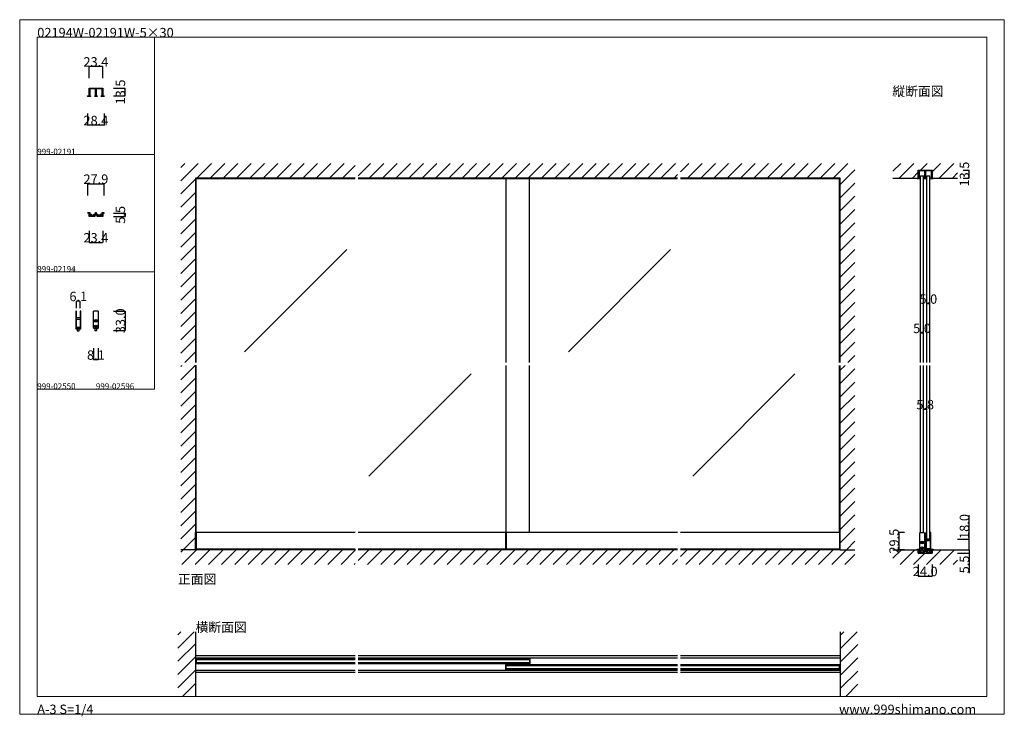
# Model space of a CAD drawing. Extents: x 0 to 1680, y -2 to 1186.
import ezdxf

# ---------------------------------------------------------------- set-up
doc = ezdxf.new("R2010")
doc.units = 0
doc.header["$LTSCALE"] = 4
doc.header["$MEASUREMENT"] = 0
doc.layers.get('Defpoints').update_dxf_attribs({"linetype": 'CONTINUOUS'})
for name, color, linetype, lineweight in [('2-外形線', 5, 'CONTINUOUS', 30), ('_0-0_', 7, 'CONTINUOUS', 15), ('_0-1_', 7, 'CONTINUOUS', 30), ('_0-2_', 7, 'CONTINUOUS', 25), ('_0-3_', 7, 'CONTINUOUS', 30), ('_0-4_', 7, 'CONTINUOUS', 13)]:
    doc.layers.add(name, color=color, linetype=linetype, lineweight=lineweight)
doc.dimstyles.get("Standard").update_dxf_attribs({"dimtxt": 16, "dimasz": 0.18, "dimexe": 0.18, "dimexo": 0.0625, "dimgap": 0.09, "dimtad": 1, "dimdec": 1, "dimzin": 0, "dimdsep": 46, "dimtxsty": 'STANDARD', "dimcen": 0.09, "dimadec": 0, "dimazin": 0, "dimtfac": 1, "dimtdec": 1, "dimtofl": 0, "dimtmove": 0, "dimatfit": 3, "dimfxl": 1, "dimtolj": 1, "dimtzin": 0, "dimarcsym": 0})

# ---------------------------------------------------------------- blocks, each defined once
blk = doc.blocks.new('*D45')
at = {"layer": '_0-4_', "color": 0, "linetype": 'Continuous', "lineweight": -2}
for p, q in [((118.3, 1086.0625), (118.3, 1106.18)), ((141.52, 1106), (118.48, 1106)), ((141.7, 1086.0625), (141.7, 1106.18))]:
    blk.add_line(p, q, dxfattribs=at)
at = {"layer": '_0-4_', "color": 0, "linetype": 'Continuous'}
for points in [[(118.48, 1106.03), (118.48, 1105.97), (118.3, 1106)], [(141.52, 1106.03), (141.52, 1105.97), (141.7, 1106)]]:
    blk.add_solid(points, dxfattribs=at)
at = {"layer": 'Defpoints', "color": 0, "linetype": 'Continuous'}
for p in [(118.3, 1106), (118.3, 1086), (141.7, 1086)]:
    blk.add_point(p, dxfattribs=at)
at = {"layer": '_0-4_', "color": 0, "linetype": 'Continuous', "insert": (130, 1114.09), "char_height": 16, "attachment_point": 5}
blk.add_mtext('\\A1;23.4', dxfattribs=at)
blk = doc.blocks.new('*D46')
at = {"layer": '_0-4_', "color": 0, "linetype": 'Continuous', "lineweight": -2}
for p, q in [((160.0625, 1069.5), (180.18, 1069.5)), ((180, 1056.18), (180, 1069.32)), ((160.0625, 1056), (180.18, 1056))]:
    blk.add_line(p, q, dxfattribs=at)
at = {"layer": '_0-4_', "color": 0, "linetype": 'Continuous'}
for points in [[(179.97, 1069.32), (180.03, 1069.32), (180, 1069.5)], [(179.97, 1056.18), (180.03, 1056.18), (180, 1056)]]:
    blk.add_solid(points, dxfattribs=at)
at = {"layer": 'Defpoints', "color": 0, "linetype": 'Continuous'}
for p in [(160, 1069.5), (180, 1069.5), (160, 1056)]:
    blk.add_point(p, dxfattribs=at)
at = {"layer": '_0-4_', "color": 0, "linetype": 'Continuous', "insert": (171.91, 1062.75), "char_height": 16, "attachment_point": 5, "rotation": 90}
blk.add_mtext('\\A1;13.5', dxfattribs=at)
blk = doc.blocks.new('*D47')
at = {"layer": '_0-4_', "color": 0, "linetype": 'Continuous', "lineweight": -2}
for p, q in [((115.8, 1025.9375), (115.8, 1005.82)), ((144.2, 1025.9375), (144.2, 1005.82)), ((144.02, 1006), (115.98, 1006))]:
    blk.add_line(p, q, dxfattribs=at)
at = {"layer": '_0-4_', "color": 0, "linetype": 'Continuous'}
for points in [[(115.98, 1006.03), (115.98, 1005.97), (115.8, 1006)], [(144.02, 1006.03), (144.02, 1005.97), (144.2, 1006)]]:
    blk.add_solid(points, dxfattribs=at)
at = {"layer": 'Defpoints', "color": 0, "linetype": 'Continuous'}
for p in [(115.8, 1026), (144.2, 1026), (115.8, 1006)]:
    blk.add_point(p, dxfattribs=at)
at = {"layer": '_0-4_', "color": 0, "linetype": 'Continuous', "insert": (130, 1014.09), "char_height": 16, "attachment_point": 5}
blk.add_mtext('\\A1;28.4', dxfattribs=at)
blk = doc.blocks.new('*D48')
at = {"layer": '_0-4_', "color": 0, "linetype": 'Continuous', "lineweight": -2}
for p, q in [((160.0625, 856), (180.18, 856)), ((160.0625, 850.5), (180.18, 850.5)), ((180, 855.82), (180, 850.68))]:
    blk.add_line(p, q, dxfattribs=at)
at = {"layer": '_0-4_', "color": 0, "linetype": 'Continuous'}
for points in [[(179.97, 855.82), (180.03, 855.82), (180, 856)], [(179.97, 850.68), (180.03, 850.68), (180, 850.5)]]:
    blk.add_solid(points, dxfattribs=at)
at = {"layer": 'Defpoints', "color": 0, "linetype": 'Continuous'}
for p in [(160, 856), (160, 850.5), (180, 850.5)]:
    blk.add_point(p, dxfattribs=at)
at = {"layer": '_0-4_', "color": 0, "linetype": 'Continuous', "insert": (171.91, 853.25), "char_height": 16, "attachment_point": 5, "rotation": 90}
blk.add_mtext('\\A1;5.5', dxfattribs=at)
blk = doc.blocks.new('*D49')
at = {"layer": '_0-4_', "color": 0, "linetype": 'Continuous', "lineweight": -2}
for p, q in [((118.3, 825.9375), (118.3, 805.82)), ((141.7, 825.9375), (141.7, 805.82)), ((118.48, 806), (141.52, 806))]:
    blk.add_line(p, q, dxfattribs=at)
at = {"layer": '_0-4_', "color": 0, "linetype": 'Continuous'}
for points in [[(118.48, 806.03), (118.48, 805.97), (118.3, 806)], [(141.52, 806.03), (141.52, 805.97), (141.7, 806)]]:
    blk.add_solid(points, dxfattribs=at)
at = {"layer": 'Defpoints', "color": 0, "linetype": 'Continuous'}
for p in [(118.3, 826), (141.7, 826), (141.7, 806)]:
    blk.add_point(p, dxfattribs=at)
at = {"layer": '_0-4_', "color": 0, "linetype": 'Continuous', "insert": (130, 814.09), "char_height": 16, "attachment_point": 5}
blk.add_mtext('\\A1;23.4', dxfattribs=at)
blk = doc.blocks.new('*D50')
at = {"layer": '_0-4_', "color": 0, "linetype": 'Continuous', "lineweight": -2}
for p, q in [((116.05, 886.0625), (116.05, 906.18)), ((116.23, 906), (143.77, 906)), ((143.95, 886.0625), (143.95, 906.18))]:
    blk.add_line(p, q, dxfattribs=at)
at = {"layer": '_0-4_', "color": 0, "linetype": 'Continuous'}
for points in [[(116.23, 906.03), (116.23, 905.97), (116.05, 906)], [(143.77, 906.03), (143.77, 905.97), (143.95, 906)]]:
    blk.add_solid(points, dxfattribs=at)
at = {"layer": 'Defpoints', "color": 0, "linetype": 'Continuous'}
for p in [(143.95, 906), (116.05, 886), (143.95, 886)]:
    blk.add_point(p, dxfattribs=at)
at = {"layer": '_0-4_', "color": 0, "linetype": 'Continuous', "insert": (130, 914.09), "char_height": 16, "attachment_point": 5}
blk.add_mtext('\\A1;27.9', dxfattribs=at)
blk = doc.blocks.new('*D51')
at = {"layer": '_0-4_', "color": 0, "linetype": 'Continuous', "lineweight": -2}
for p, q in [((96.975, 694.0625), (96.975, 706.18)), ((102.895, 706), (97.155, 706)), ((103.075, 694.0625), (103.075, 706.18))]:
    blk.add_line(p, q, dxfattribs=at)
at = {"layer": '_0-4_', "color": 0, "linetype": 'Continuous'}
for points in [[(97.155, 706.03), (97.155, 705.97), (96.975, 706)], [(102.895, 706.03), (102.895, 705.97), (103.075, 706)]]:
    blk.add_solid(points, dxfattribs=at)
at = {"layer": 'Defpoints', "color": 0, "linetype": 'Continuous'}
for p in [(96.975, 706), (96.975, 694), (103.075, 694)]:
    blk.add_point(p, dxfattribs=at)
at = {"layer": '_0-4_', "color": 0, "linetype": 'Continuous', "insert": (100.025, 714.09), "char_height": 16, "attachment_point": 5}
blk.add_mtext('\\A1;6.1', dxfattribs=at)
blk = doc.blocks.new('*D52')
at = {"layer": '_0-4_', "color": 0, "linetype": 'Continuous', "lineweight": -2}
for p, q in [((125.975, 625.9375), (125.975, 605.82)), ((134.075, 625.9375), (134.075, 605.82)), ((133.895, 606), (126.155, 606))]:
    blk.add_line(p, q, dxfattribs=at)
at = {"layer": '_0-4_', "color": 0, "linetype": 'Continuous'}
for points in [[(126.155, 606.03), (126.155, 605.97), (125.975, 606)], [(133.895, 606.03), (133.895, 605.97), (134.075, 606)]]:
    blk.add_solid(points, dxfattribs=at)
at = {"layer": 'Defpoints', "color": 0, "linetype": 'Continuous'}
for p in [(125.975, 626), (134.075, 626), (125.975, 606)]:
    blk.add_point(p, dxfattribs=at)
at = {"layer": '_0-4_', "color": 0, "linetype": 'Continuous', "insert": (130.025, 614.09), "char_height": 16, "attachment_point": 5}
blk.add_mtext('\\A1;8.1', dxfattribs=at)
blk = doc.blocks.new('*D53')
at = {"layer": '_0-4_', "color": 0, "linetype": 'Continuous', "lineweight": -2}
for p, q in [((160.0625, 689), (180.18, 689)), ((180, 688.82), (180, 656.18)), ((160.0625, 656), (180.18, 656))]:
    blk.add_line(p, q, dxfattribs=at)
at = {"layer": '_0-4_', "color": 0, "linetype": 'Continuous'}
for points in [[(179.97, 688.82), (180.03, 688.82), (180, 689)], [(179.97, 656.18), (180.03, 656.18), (180, 656)]]:
    blk.add_solid(points, dxfattribs=at)
at = {"layer": 'Defpoints', "color": 0, "linetype": 'Continuous'}
for p in [(160, 689), (160, 656), (180, 656)]:
    blk.add_point(p, dxfattribs=at)
at = {"layer": '_0-4_', "color": 0, "linetype": 'Continuous', "insert": (171.91, 672.5), "char_height": 16, "attachment_point": 5, "rotation": 90}
blk.add_mtext('\\A1;33.0', dxfattribs=at)
blk = doc.blocks.new('*D63')
at = {"layer": '_0-2_', "color": 0, "linetype": 'Continuous', "lineweight": -2}
for p, q in [((1600.1, 282), (1620.2, 282)), ((1600.1, 276.5), (1620.2, 276.5)), ((1620, 281.8), (1620, 276.7)), ((1620, 276.5), (1620, 242.4))]:
    blk.add_line(p, q, dxfattribs=at)
at = {"layer": '_0-2_', "color": 0, "linetype": 'Continuous'}
for points in [[(1620, 281.8), (1620, 281.8), (1620, 282)], [(1620, 276.7), (1620, 276.7), (1620, 276.5)]]:
    blk.add_solid(points, dxfattribs=at)
at = {"layer": 'Defpoints', "color": 0, "linetype": 'Continuous'}
for p in [(1600, 282), (1600, 276.5), (1620, 276.5)]:
    blk.add_point(p, dxfattribs=at)
at = {"layer": '_0-2_', "color": 0, "linetype": 'Continuous', "insert": (1611.9, 257), "char_height": 16, "attachment_point": 5, "rotation": 90}
blk.add_mtext('\\A1;5.5', dxfattribs=at)
blk = doc.blocks.new('*D64')
at = {"layer": '_0-4_', "color": 0, "linetype": 'Continuous', "lineweight": -2}
for p, q in [((1533, 256.9375), (1533, 236.82)), ((1557, 256.9375), (1557, 236.82)), ((1533.18, 237), (1556.82, 237))]:
    blk.add_line(p, q, dxfattribs=at)
at = {"layer": '_0-4_', "color": 0, "linetype": 'Continuous'}
for points in [[(1533.18, 237.03), (1533.18, 236.97), (1533, 237)], [(1556.82, 237.03), (1556.82, 236.97), (1557, 237)]]:
    blk.add_solid(points, dxfattribs=at)
at = {"layer": 'Defpoints', "color": 0, "linetype": 'Continuous'}
for p in [(1533, 257), (1557, 257), (1557, 237)]:
    blk.add_point(p, dxfattribs=at)
at = {"layer": '_0-4_', "color": 0, "linetype": 'Continuous', "insert": (1545, 245.09), "char_height": 16, "attachment_point": 5}
blk.add_mtext('\\A1;24.0', dxfattribs=at)
blk = doc.blocks.new('*D65')
at = {"layer": '_0-4_', "color": 0, "linetype": 'Continuous', "lineweight": -2}
for p, q in [((1509.5375, 311.5), (1499.82, 311.5)), ((1500, 311.32), (1500, 282.18)), ((1509.9375, 282), (1499.82, 282))]:
    blk.add_line(p, q, dxfattribs=at)
at = {"layer": '_0-4_', "color": 0, "linetype": 'Continuous'}
for points in [[(1499.97, 311.32), (1500.03, 311.32), (1500, 311.5)], [(1499.97, 282.18), (1500.03, 282.18), (1500, 282)]]:
    blk.add_solid(points, dxfattribs=at)
at = {"layer": 'Defpoints', "color": 0, "linetype": 'Continuous'}
for p in [(1509.6, 311.5), (1500, 282), (1510, 282)]:
    blk.add_point(p, dxfattribs=at)
at = {"layer": '_0-4_', "color": 0, "linetype": 'Continuous', "insert": (1491.91, 296.75), "char_height": 16, "attachment_point": 5, "rotation": 90}
blk.add_mtext('\\A1;29.5', dxfattribs=at)
blk = doc.blocks.new('*D66')
at = {"layer": '_0-4_', "color": 0, "linetype": 'Continuous', "lineweight": -2}
for p, q in [((1620, 300), (1620, 341.3)), ((1600.1, 300), (1620.2, 300)), ((1620, 282.2), (1620, 299.8)), ((1600.1, 282), (1620.2, 282))]:
    blk.add_line(p, q, dxfattribs=at)
at = {"layer": '_0-4_', "color": 0, "linetype": 'Continuous'}
for points in [[(1619.9, 299.8), (1620, 299.8), (1620, 300)], [(1619.9, 282.2), (1620, 282.2), (1620, 282)]]:
    blk.add_solid(points, dxfattribs=at)
at = {"layer": 'Defpoints', "color": 0, "linetype": 'Continuous'}
for p in [(1600.1, 300), (1620, 300), (1600, 282)]:
    blk.add_point(p, dxfattribs=at)
at = {"layer": '_0-4_', "color": 0, "linetype": 'Continuous', "insert": (1611.9, 321.8), "char_height": 16, "attachment_point": 5, "rotation": 90}
blk.add_mtext('\\A1;18.0', dxfattribs=at)
blk = doc.blocks.new('*D67')
at = {"layer": '_0-4_', "color": 0, "linetype": 'Continuous', "lineweight": -2}
for p, q in [((1542.1, 496.5625), (1542.1, 521.68)), ((1547.72, 521.5), (1542.28, 521.5)), ((1547.9, 496.5625), (1547.9, 521.68))]:
    blk.add_line(p, q, dxfattribs=at)
at = {"layer": '_0-4_', "color": 0, "linetype": 'Continuous'}
for points in [[(1542.28, 521.53), (1542.28, 521.47), (1542.1, 521.5)], [(1547.72, 521.53), (1547.72, 521.47), (1547.9, 521.5)]]:
    blk.add_solid(points, dxfattribs=at)
at = {"layer": 'Defpoints', "color": 0, "linetype": 'Continuous'}
for p in [(1542.1, 521.5), (1542.1, 496.5), (1547.9, 496.5)]:
    blk.add_point(p, dxfattribs=at)
at = {"layer": '_0-4_', "color": 0, "linetype": 'Continuous', "insert": (1545, 529.59), "char_height": 16, "attachment_point": 5}
blk.add_mtext('\\A1;5.8', dxfattribs=at)
blk = doc.blocks.new('*D68')
at = {"layer": '_0-4_', "color": 0, "linetype": 'Continuous', "lineweight": -2}
for p, q in [((1537.1, 626.5625), (1537.1, 651.68)), ((1541.92, 651.5), (1537.28, 651.5)), ((1542.1, 626.5625), (1542.1, 651.68))]:
    blk.add_line(p, q, dxfattribs=at)
at = {"layer": '_0-4_', "color": 0, "linetype": 'Continuous'}
for points in [[(1537.28, 651.53), (1537.28, 651.47), (1537.1, 651.5)], [(1541.92, 651.53), (1541.92, 651.47), (1542.1, 651.5)]]:
    blk.add_solid(points, dxfattribs=at)
at = {"layer": 'Defpoints', "color": 0, "linetype": 'Continuous'}
for p in [(1537.1, 651.5), (1537.1, 626.5), (1542.1, 626.5)]:
    blk.add_point(p, dxfattribs=at)
at = {"layer": '_0-4_', "color": 0, "linetype": 'Continuous', "insert": (1539.6, 659.59), "char_height": 16, "attachment_point": 5}
blk.add_mtext('\\A1;5.0', dxfattribs=at)
blk = doc.blocks.new('*D69')
at = {"layer": '_0-4_', "color": 0, "linetype": 'Continuous', "lineweight": -2}
for p, q in [((1547.9, 676.5625), (1547.9, 701.68)), ((1552.72, 701.5), (1548.08, 701.5)), ((1552.9, 676.5625), (1552.9, 701.68))]:
    blk.add_line(p, q, dxfattribs=at)
at = {"layer": '_0-4_', "color": 0, "linetype": 'Continuous'}
for points in [[(1548.08, 701.53), (1548.08, 701.47), (1547.9, 701.5)], [(1552.72, 701.53), (1552.72, 701.47), (1552.9, 701.5)]]:
    blk.add_solid(points, dxfattribs=at)
at = {"layer": 'Defpoints', "color": 0, "linetype": 'Continuous'}
for p in [(1547.9, 701.5), (1547.9, 676.5), (1552.9, 676.5)]:
    blk.add_point(p, dxfattribs=at)
at = {"layer": '_0-4_', "color": 0, "linetype": 'Continuous', "insert": (1550.4, 709.59), "char_height": 16, "attachment_point": 5}
blk.add_mtext('\\A1;5.0', dxfattribs=at)
blk = doc.blocks.new('*D70')
at = {"layer": '_0-4_', "color": 0, "linetype": 'Continuous', "lineweight": -2}
for p, q in [((1610.0625, 929.5), (1620.18, 929.5)), ((1620, 916.18), (1620, 929.32)), ((1610.0625, 916), (1620.18, 916))]:
    blk.add_line(p, q, dxfattribs=at)
at = {"layer": '_0-4_', "color": 0, "linetype": 'Continuous'}
for points in [[(1619.97, 929.32), (1620.03, 929.32), (1620, 929.5)], [(1619.97, 916.18), (1620.03, 916.18), (1620, 916)]]:
    blk.add_solid(points, dxfattribs=at)
at = {"layer": 'Defpoints', "color": 0, "linetype": 'Continuous'}
for p in [(1610, 929.5), (1620, 929.5), (1610, 916)]:
    blk.add_point(p, dxfattribs=at)
at = {"layer": '_0-4_', "color": 0, "linetype": 'Continuous', "insert": (1611.91, 922.75), "char_height": 16, "attachment_point": 5, "rotation": 90}
blk.add_mtext('\\A1;13.5', dxfattribs=at)

msp = doc.modelspace()

# ---------------------------------------------------------------- linework, layer by layer
at = {"layer": '2-外形線', "color": 0}
for p, q in [((130.5, 854.15), (130.5, 857.2)), ((130.5, 857.2), (130.5, 854.15))]:
    msp.add_line(p, q, dxfattribs=at)
at = {"layer": '_0-0_', "color": 7, "linetype": 'Continuous'}
for p, q in [((0, 1186), (1680, 1186)), ((0, 2), (0, 1186)), ((1680, 1186), (1680, 2)), ((30, 1156), (230, 1156)), ((30, 956), (30, 1156)), ((30, 1156), (1650, 1156)), ((30, 32), (30, 1156)), ((230, 1156), (230, 956)), ((230, 1156), (430, 1156)), ((230, 956), (230, 1156)), ((430, 1156), (630, 1156)), ((1650, 32), (1650, 1156)), ((30, 956), (230, 956)), ((30, 756), (30, 956)), ((230, 956), (230, 756)), ((230, 756), (30, 756)), ((230, 756), (230, 556)), ((30, 556), (230, 556)), ((30, 356), (30, 556)), ((30, 156), (30, 356)), ((30, 156), (30, 356)), ((30, 32), (1650, 32)), ((1680, 2), (0, 2))]:
    msp.add_line(p, q, dxfattribs=at)
at = {"layer": '_0-0_', "color": 7}
msp.add_point((1500, 1056), dxfattribs=at)
at = {"layer": '_0-1_', "color": 7, "linetype": 'Continuous'}
for p, q in [((572.5, 914.8), (300, 914.8)), ((1122.5, 914.8), (577.5, 914.8)), ((1400, 914.8), (1127.5, 914.8)), ((103, 661), (97, 661)), ((97, 661), (97, 659)), ((98, 661), (97, 661)), ((97, 659), (103, 659)), ((100, 659), (98.25, 659)), ((98.25, 659), (98.25, 655.5)), ((98.25, 655.5), (101.75, 655.5)), ((101.75, 659), (100, 659)), ((101.75, 655.5), (101.75, 659)), ((103, 661), (102, 661)), ((103, 659), (103, 661)), ((300, 311.5), (301.2, 311.5)), ((300, 282), (300, 311.5)), ((572.5, 311.5), (300, 311.5)), ((301.2, 311.5), (301.2, 283.2)), ((1122.5, 311.5), (577.5, 311.5)), ((830, 311.5), (828.8, 311.5)), ((828.8, 311.5), (828.8, 283.2)), ((830, 311.5), (830, 283.2)), ((830, 283.2), (830, 311.5)), ((1400, 311.5), (1127.5, 311.5)), ((1400, 311.5), (1398.8, 311.5)), ((1398.8, 311.5), (1398.8, 283.2)), ((1400, 282), (1400, 311.5)), ((572.5, 283.2), (300, 283.2)), ((572.5, 282), (300, 282)), ((1122.5, 283.2), (577.5, 283.2)), ((1122.5, 282), (577.5, 282)), ((1400, 283.2), (1127.5, 283.2)), ((1400, 282), (1127.5, 282)), ((1553.4, 283.5), (1547.4, 283.5)), ((1547.4, 283.5), (1547.4, 281.5)), ((1548.4, 283.5), (1547.4, 283.5)), ((1547.4, 281.5), (1553.4, 281.5)), ((1550.4, 281.5), (1548.65, 281.5)), ((1548.65, 281.5), (1548.65, 278)), ((1548.65, 278), (1552.15, 278)), ((1552.15, 281.5), (1550.4, 281.5)), ((1552.15, 278), (1552.15, 281.5)), ((1553.4, 283.5), (1552.4, 283.5)), ((1553.4, 281.5), (1553.4, 283.5)), ((572.5, 100.95), (300, 100.95)), ((1122.5, 100.95), (577.5, 100.95)), ((1400, 100.95), (1127.5, 100.95)), ((572.5, 97.45), (300, 97.45)), ((301.2, 96.43), (301.2, 88.33)), ((572.5, 96.43), (301.2, 96.43)), ((572.5, 95.45), (301.2, 95.45)), ((301.2, 89.35), (572.5, 89.35)), ((301.2, 88.33), (572.5, 88.33)), ((1122.5, 97.45), (577.5, 97.45)), ((870, 96.43), (577.5, 96.43)), ((870, 95.45), (577.5, 95.45)), ((577.5, 89.35), (870, 89.35)), ((577.5, 88.33), (870, 88.33)), ((1122.5, 85.67), (830, 85.67)), ((1122.5, 84.65), (830, 84.65)), ((1400, 97.45), (1127.5, 97.45)), ((1398.8, 85.67), (1127.5, 85.67)), ((1398.8, 84.65), (1127.5, 84.65)), ((1398.8, 77.57), (1398.8, 85.67)), ((572.5, 76.25), (300, 76.25)), ((572.5, 73.05), (300, 73.05)), ((1122.5, 76.25), (577.5, 76.25)), ((1122.5, 73.05), (577.5, 73.05)), ((830, 78.55), (1122.5, 78.55)), ((830, 77.57), (1122.5, 77.57)), ((1127.5, 78.55), (1398.8, 78.55)), ((1127.5, 77.57), (1398.8, 77.57)), ((1400, 76.25), (1127.5, 76.25)), ((1400, 73.05), (1127.5, 73.05))]:
    msp.add_line(p, q, dxfattribs=at)
at = {"layer": '_0-1_', "color": 0, "linetype": 'Continuous', "flags": 128}
for points in [[(118.3, 1068.3), (118.3, 1068.5), (118.3, 1069), (118.3, 1069.3), (118.3, 1069.5), (141.7, 1069.5), (141.7, 1069.3), (141.7, 1069), (141.7, 1068.3), (141.7, 1058.5), (141.7, 1056.3), (141.7, 1056), (141.84, 1056), (144.2, 1056), (144.2, 1056, -0.414214), (143, 1054.8), (141.84, 1054.8), (140.42, 1054.8), (139.47, 1054.8), (139, 1054.8), (139, 1056), (139.47, 1056), (140.42, 1056), (140.5, 1056), (140.5, 1056.3), (140.5, 1058.5), (140.5, 1068.3), (130.6, 1068.3), (130.6, 1059.5), (130.6, 1056.3), (130.6, 1056), (130.75, 1056), (132, 1056), (132, 1054.8), (130.75, 1054.8), (129.25, 1054.8), (128, 1054.8), (128, 1056), (129.25, 1056), (129.4, 1056), (129.4, 1056.3), (129.4, 1059.5), (129.4, 1068.3), (119.5, 1068.3), (119.5, 1059.5), (119.5, 1056.3), (119.5, 1056), (119.58, 1056), (120.53, 1056), (121, 1056), (121, 1054.8), (120.53, 1054.8), (119.58, 1054.8), (118.16, 1054.8), (117, 1054.8), (117, 1054.8, -0.414214), (115.8, 1056), (118.16, 1056), (118.3, 1056), (118.3, 1056.3), (118.3, 1059.5), (118.3, 1068.3)], [(1533.3, 928.3), (1533.3, 928.5), (1533.3, 929), (1533.3, 929.3), (1533.3, 929.5), (1556.7, 929.5), (1556.7, 929.3), (1556.7, 929), (1556.7, 928.3), (1556.7, 918.5), (1556.7, 916.3), (1556.7, 916), (1556.84, 916), (1559.2, 916), (1559.2, 916, -0.414214), (1558, 914.8), (1556.84, 914.8), (1555.42, 914.8), (1554.47, 914.8), (1554, 914.8), (1554, 916), (1554.47, 916), (1555.42, 916), (1555.5, 916), (1555.5, 916.3), (1555.5, 918.5), (1555.5, 928.3), (1545.6, 928.3), (1545.6, 919.5), (1545.6, 916.3), (1545.6, 916), (1545.75, 916), (1547, 916), (1547, 914.8), (1545.75, 914.8), (1544.25, 914.8), (1543, 914.8), (1543, 916), (1544.25, 916), (1544.4, 916), (1544.4, 916.3), (1544.4, 919.5), (1544.4, 928.3), (1534.5, 928.3), (1534.5, 919.5), (1534.5, 916.3), (1534.5, 916), (1534.58, 916), (1535.53, 916), (1536, 916), (1536, 914.8), (1535.53, 914.8), (1534.58, 914.8), (1533.16, 914.8), (1532, 914.8), (1532, 914.8, -0.414214), (1530.8, 916), (1533.16, 916), (1533.3, 916), (1533.3, 916.3), (1533.3, 919.5), (1533.3, 928.3)]]:
    msp.add_lwpolyline(points, format="xyb", close=True, dxfattribs=at)
at = {"layer": '_0-1_', "color": 0}
for points in [[(132, 852.95), (128, 852.95), (128, 850.5), (121.32, 850.5), (121.11, 850.86, -0.3500011), (121.16, 851.23, 2.5491066), (119.74, 851.23, -0.3500011), (119.79, 850.86), (119.58, 850.5), (118.3, 850.5), (118.3, 853.65), (118.5, 853.85), (118.3, 854.05), (118.3, 856), (116.05, 856), (116.05, 856), (116.05, 856, -0.414214), (117.25, 857.2), (119.55, 857.2), (119.55, 854.15), (122.6, 854.15), (122.6, 852), (126.6, 852), (126.6, 854.15), (129.5, 854.15), (129.5, 857.2), (130.5, 857.2), (130.5, 854.15), (133.4, 854.15), (133.4, 852), (137.4, 852), (137.4, 854.15), (140.45, 854.15), (140.45, 857.2), (142.75, 857.2, -0.414214), (143.95, 856), (143.95, 856), (143.95, 856), (141.7, 856), (141.7, 854.05), (141.5, 853.85), (141.7, 853.65), (141.7, 850.5), (140.42, 850.5), (140.21, 850.86, -0.3500011), (140.26, 851.23, 2.5491066), (138.84, 851.23, -0.3500011), (138.89, 850.86), (138.68, 850.5), (132, 850.5)], [(1547, 278.95), (1543, 278.95), (1543, 276.5), (1536.32, 276.5), (1536.11, 276.86, -0.3500011), (1536.16, 277.23, 2.5491066), (1534.74, 277.23, -0.3500011), (1534.79, 276.86), (1534.58, 276.5), (1533.3, 276.5), (1533.3, 279.65), (1533.5, 279.85), (1533.3, 280.05), (1533.3, 282), (1531.05, 282), (1531.05, 282), (1531.05, 282, -0.414214), (1532.25, 283.2), (1534.55, 283.2), (1534.55, 280.15), (1537.6, 280.15), (1537.6, 278), (1541.6, 278), (1541.6, 280.15), (1544.5, 280.15), (1544.5, 283.2), (1545.5, 283.2), (1545.5, 280.15), (1548.4, 280.15), (1548.4, 278), (1552.4, 278), (1552.4, 280.15), (1555.45, 280.15), (1555.45, 283.2), (1557.75, 283.2, -0.414214), (1558.95, 282), (1558.95, 282), (1558.95, 282), (1556.7, 282), (1556.7, 280.05), (1556.5, 279.85), (1556.7, 279.65), (1556.7, 276.5), (1555.42, 276.5), (1555.21, 276.86, -0.3500011), (1555.26, 277.23, 2.5491066), (1553.84, 277.23, -0.3500011), (1553.89, 276.86), (1553.68, 276.5), (1547, 276.5)]]:
    msp.add_lwpolyline(points, format="xyb", close=True, dxfattribs=at)
at = {"layer": '_0-1_', "color": 0, "linetype": 'Continuous'}
for points in [[(96.98, 659), (96.98, 675.5), (98.98, 675.5), (99.02, 675.5), (100.97, 675.5), (101.03, 675.5), (103.08, 675.5), (103.08, 659), (104.08, 659), (104.08, 689), (103.08, 689), (103.08, 677.5), (101.03, 677.5), (100.97, 677.5), (99.02, 677.5), (98.98, 677.5), (96.98, 677.5), (96.98, 689), (95.98, 689), (95.98, 659)], [(131.75, 656), (131.75, 659.5), (130, 659.5), (128.25, 659.5), (128.25, 656)], [(1547.38, 281.5), (1547.38, 298), (1549.38, 298), (1549.42, 298), (1551.38, 298), (1551.42, 298), (1553.47, 298), (1553.47, 281.5), (1554.47, 281.5), (1554.47, 311.5), (1553.47, 311.5), (1553.47, 300), (1551.42, 300), (1551.38, 300), (1549.42, 300), (1549.38, 300), (1547.38, 300), (1547.38, 311.5), (1546.38, 311.5), (1546.38, 281.5)], [(1541.35, 278), (1541.35, 281.5), (1539.6, 281.5), (1537.85, 281.5), (1537.85, 278)]]:
    msp.add_lwpolyline(points, close=True, dxfattribs=at)
at = {"layer": '_0-1_', "color": 7, "linetype": 'Continuous', "flags": 128}
for points in [[(126, 688.5, -0.414214), (127, 689.5), (133, 689.5, -0.414214), (134, 688.5), (134, 660.5, -0.414214), (133, 659.5), (127, 659.5, -0.414214), (126, 660.5), (126, 688.5)], [(1535.6, 310.5, -0.414214), (1536.6, 311.5), (1542.6, 311.5, -0.414214), (1543.6, 310.5), (1543.6, 282.5, -0.414214), (1542.6, 281.5), (1536.6, 281.5, -0.414214), (1535.6, 282.5), (1535.6, 310.5)]]:
    msp.add_lwpolyline(points, format="xyb", close=True, dxfattribs=at)
at = {"layer": '_0-1_', "color": 0}
for points in [[(129.78, 673.6), (129.78, 672.72), (128.9, 672.72), (128.9, 672.28), (129.78, 672.28), (129.78, 671.4), (130.22, 671.4), (130.22, 672.28), (131.1, 672.28), (131.1, 672.72), (130.22, 672.72), (130.22, 673.6)], [(129.78, 664.1), (129.78, 663.22), (128.9, 663.22), (128.9, 662.78), (129.78, 662.78), (129.78, 661.9), (130.22, 661.9), (130.22, 662.78), (131.1, 662.78), (131.1, 663.22), (130.22, 663.22), (130.22, 664.1)], [(1539.38, 295.6), (1539.38, 294.72), (1538.5, 294.72), (1538.5, 294.28), (1539.38, 294.28), (1539.38, 293.4), (1539.82, 293.4), (1539.82, 294.28), (1540.7, 294.28), (1540.7, 294.72), (1539.82, 294.72), (1539.82, 295.6)], [(1539.38, 286.1), (1539.38, 285.22), (1538.5, 285.22), (1538.5, 284.78), (1539.38, 284.78), (1539.38, 283.9), (1539.82, 283.9), (1539.82, 284.78), (1540.7, 284.78), (1540.7, 285.22), (1539.82, 285.22), (1539.82, 286.1)]]:
    msp.add_lwpolyline(points, close=True, dxfattribs=at)
at = {"layer": '_0-1_', "color": 7, "linetype": 'Continuous'}
for points in [[(300, 96.43), (300, 88.33), (301.2, 88.33), (301.2, 96.43)], [(830, 77.57), (830, 85.67), (828.8, 85.67), (828.8, 77.57)], [(870, 96.43), (870, 88.33), (871.2, 88.33), (871.2, 96.43)], [(1400, 77.57), (1400, 85.67), (1398.8, 85.67), (1398.8, 77.57)]]:
    msp.add_lwpolyline(points, close=True, dxfattribs=at)
at = {"layer": '_0-1_', "color": 0, "linetype": 'Continuous'}
for centre in [(130, 672.5), (130, 663), (1539.6, 294.5), (1539.6, 285)]:
    msp.add_circle(centre, 2.25, dxfattribs=at)
at = {"layer": '_0-1_', "color": 0}
for centre in [(130, 672.5), (130, 663), (1539.6, 294.5), (1539.6, 285)]:
    msp.add_circle(centre, 2, dxfattribs=at)
at = {"layer": '_0-2_', "color": 132, "linetype": 'Continuous'}
for p, q in [((301.2, 601.5), (301.2, 914.8)), ((830, 601.5), (830, 914.8)), ((870, 601.5), (870, 914.8)), ((1398.8, 601.5), (1398.8, 914.8)), ((1537.1, 601.5), (1537.1, 920)), ((1537.1, 920), (1542.1, 920)), ((1542.1, 601.5), (1542.1, 920)), ((1547.9, 601.5), (1547.9, 920)), ((1547.9, 920), (1552.9, 920)), ((1552.9, 601.5), (1552.9, 920)), ((558.01, 794.15), (383.64, 619.77)), ((1110.51, 794.15), (936.14, 619.77)), ((301.2, 311.5), (301.2, 596.5)), ((830, 311.5), (830, 596.5)), ((870, 311.5), (870, 596.5)), ((1398.8, 311.5), (1398.8, 596.5)), ((1537.1, 311.5), (1537.1, 596.5)), ((1542.1, 311.5), (1542.1, 596.5)), ((1547.9, 300), (1547.9, 596.5)), ((1552.9, 300), (1552.9, 596.5)), ((770.15, 582.01), (595.77, 407.64)), ((1322.65, 582.01), (1148.27, 407.64)), ((1547.9, 300), (1552.9, 300)), ((301.2, 94.9), (572.5, 94.9)), ((301.2, 89.9), (572.5, 89.9)), ((577.5, 94.9), (870, 94.9)), ((577.5, 89.9), (870, 89.9)), ((1122.5, 84.1), (830, 84.1)), ((1398.8, 84.1), (1127.5, 84.1)), ((1122.5, 79.1), (830, 79.1)), ((1398.8, 79.1), (1127.5, 79.1))]:
    msp.add_line(p, q, dxfattribs=at)
at = {"layer": '_0-3_', "color": 54, "linetype": 'Continuous'}
for p, q in [((275, 911.47), (304.53, 941)), ((275, 934.1), (281.9, 941)), ((302.16, 916), (327.16, 941)), ((324.79, 916), (349.79, 941)), ((347.41, 916), (372.41, 941)), ((370.04, 916), (395.04, 941)), ((392.67, 916), (417.67, 941)), ((415.3, 916), (440.3, 941)), ((437.92, 916), (462.92, 941)), ((460.55, 916), (485.55, 941)), ((483.18, 916), (508.18, 941)), ((505.8, 916), (530.8, 941)), ((528.43, 916), (553.43, 941)), ((577.5, 919.81), (598.69, 941)), ((596.31, 916), (621.31, 941)), ((618.94, 916), (643.94, 941)), ((641.57, 916), (666.57, 941)), ((664.2, 916), (689.2, 941)), ((686.82, 916), (711.82, 941)), ((709.45, 916), (734.45, 941)), ((732.08, 916), (757.08, 941)), ((754.71, 916), (779.71, 941)), ((777.33, 916), (802.33, 941)), ((799.96, 916), (824.96, 941)), ((822.59, 916), (847.59, 941)), ((845.22, 916), (870.22, 941)), ((867.84, 916), (892.84, 941)), ((890.47, 916), (915.47, 941)), ((913.1, 916), (938.1, 941)), ((935.73, 916), (960.73, 941)), ((958.35, 916), (983.35, 941)), ((980.98, 916), (1005.98, 941)), ((1003.61, 916), (1028.61, 941)), ((1026.24, 916), (1051.24, 941)), ((1048.86, 916), (1073.86, 941)), ((1071.49, 916), (1096.49, 941)), ((1094.12, 916), (1119.12, 941)), ((1127.5, 926.75), (1141.75, 941)), ((1139.37, 916), (1164.37, 941)), ((1162, 916), (1187, 941)), ((1184.63, 916), (1209.63, 941)), ((1207.25, 916), (1232.25, 941)), ((1229.88, 916), (1254.88, 941)), ((1252.51, 916), (1277.51, 941)), ((1275.14, 916), (1300.14, 941)), ((1297.76, 916), (1322.76, 941)), ((1320.39, 916), (1345.39, 941)), ((1343.02, 916), (1368.02, 941)), ((1365.65, 916), (1390.65, 941)), ((1388.27, 916), (1413.27, 941)), ((1490, 927.75), (1503.25, 941)), ((1500.88, 916), (1525.88, 941)), ((1537.01, 929.5), (1548.51, 941)), ((1556.7, 926.56), (1571.14, 941)), ((1568.76, 916), (1593.76, 941)), ((551.06, 916), (572.5, 937.44)), ((1400, 905.1), (1425, 930.1)), ((1523.51, 916), (1533.3, 925.79)), ((1533.3, 916), (1533.3, 929.5)), ((1533.3, 929.5), (1556.7, 929.5)), ((1556.7, 929.5), (1556.7, 916)), ((1591.39, 916), (1600, 924.61)), ((275, 888.84), (300, 913.84)), ((572.5, 916), (300, 916)), ((300, 916), (300, 601.5)), ((1122.5, 916), (577.5, 916)), ((1116.75, 916), (1122.5, 921.75)), ((1400, 916), (1127.5, 916)), ((1400, 601.5), (1400, 916)), ((1400, 882.47), (1425, 907.47)), ((1490, 916), (1533.3, 916)), ((1556.7, 916), (1600, 916)), ((275, 866.21), (300, 891.21)), ((1400, 859.84), (1425, 884.84)), ((275, 843.59), (300, 868.59)), ((1400, 837.22), (1425, 862.22)), ((275, 820.96), (300, 845.96)), ((275, 798.33), (300, 823.33)), ((1400, 814.59), (1425, 839.59)), ((1400, 791.96), (1425, 816.96)), ((275, 775.7), (300, 800.7)), ((1400, 769.33), (1425, 794.33)), ((275, 753.08), (300, 778.08)), ((1400, 746.71), (1425, 771.71)), ((275, 730.45), (300, 755.45)), ((1400, 724.08), (1425, 749.08)), ((275, 707.82), (300, 732.82)), ((1400, 701.45), (1425, 726.45)), ((275, 685.2), (300, 710.2)), ((1400, 678.82), (1425, 703.82)), ((275, 662.57), (300, 687.57)), ((1400, 656.2), (1425, 681.2)), ((275, 639.94), (300, 664.94)), ((1400, 633.57), (1425, 658.57)), ((275, 617.31), (300, 642.31)), ((1400, 610.94), (1425, 635.94)), ((281.81, 601.5), (300, 619.69)), ((1413.19, 601.5), (1425, 613.31)), ((275, 594.69), (276.81, 596.5)), ((275, 572.06), (299.44, 596.5)), ((300, 597.06), (300, 282)), ((1400, 282), (1400, 596.5)), ((1400, 588.31), (1408.19, 596.5)), ((1400, 565.69), (1425, 590.69)), ((275, 549.43), (300, 574.43)), ((1400, 543.06), (1425, 568.06)), ((275, 526.8), (300, 551.8)), ((1400, 520.43), (1425, 545.43)), ((275, 504.18), (300, 529.18)), ((1400, 497.8), (1425, 522.8)), ((275, 481.55), (300, 506.55)), ((1400, 475.18), (1425, 500.18)), ((275, 458.92), (300, 483.92)), ((1400, 452.55), (1425, 477.55)), ((275, 436.29), (300, 461.29)), ((1400, 429.92), (1425, 454.92)), ((275, 413.67), (300, 438.67)), ((1400, 407.3), (1425, 432.3)), ((275, 391.04), (300, 416.04)), ((1400, 384.67), (1425, 409.67)), ((275, 368.41), (300, 393.41)), ((1400, 362.04), (1425, 387.04)), ((275, 345.78), (300, 370.78)), ((1400, 339.41), (1425, 364.41)), ((275, 323.16), (300, 348.16)), ((1400, 316.79), (1425, 341.79)), ((275, 300.53), (300, 325.53)), ((279.1, 282), (300, 302.9)), ((1400, 294.16), (1425, 319.16)), ((1410.47, 282), (1425, 296.53)), ((275, 277.9), (279.1, 282)), ((573.25, 282), (275, 282)), ((276.73, 257), (301.73, 282)), ((299.35, 257), (324.35, 282)), ((321.98, 257), (346.98, 282)), ((344.61, 257), (369.61, 282)), ((367.24, 257), (392.24, 282)), ((389.86, 257), (414.86, 282)), ((412.49, 257), (437.49, 282)), ((435.12, 257), (460.12, 282)), ((457.75, 257), (482.75, 282)), ((480.37, 257), (505.37, 282)), ((503, 257), (528, 282)), ((525.63, 257), (550.63, 282)), ((548.25, 257), (572.5, 281.25)), ((577.5, 263.62), (595.88, 282)), ((1122.5, 282), (577.5, 282)), ((593.51, 257), (618.51, 282)), ((616.14, 257), (641.14, 282)), ((638.76, 257), (663.76, 282)), ((661.39, 257), (686.39, 282)), ((684.02, 257), (709.02, 282)), ((706.65, 257), (731.65, 282)), ((729.27, 257), (754.27, 282)), ((751.9, 257), (776.9, 282)), ((774.53, 257), (799.53, 282)), ((797.16, 257), (822.16, 282)), ((819.78, 257), (844.78, 282)), ((842.41, 257), (867.41, 282)), ((865.04, 257), (890.04, 282)), ((887.67, 257), (912.67, 282)), ((910.29, 257), (935.29, 282)), ((932.92, 257), (957.92, 282)), ((955.55, 257), (980.55, 282)), ((978.18, 257), (1003.18, 282)), ((1000.8, 257), (1025.8, 282)), ((1023.43, 257), (1048.43, 282)), ((1046.06, 257), (1071.06, 282)), ((1068.69, 257), (1093.69, 282)), ((1091.31, 257), (1116.31, 282)), ((1127.5, 270.56), (1138.94, 282)), ((1400, 282), (1127.5, 282)), ((1136.57, 257), (1161.57, 282)), ((1159.2, 257), (1184.2, 282)), ((1181.82, 257), (1206.82, 282)), ((1204.45, 257), (1229.45, 282)), ((1227.08, 257), (1252.08, 282)), ((1249.7, 257), (1274.7, 282)), ((1272.33, 257), (1297.33, 282)), ((1294.96, 257), (1319.96, 282)), ((1317.59, 257), (1342.59, 282)), ((1340.21, 257), (1365.21, 282)), ((1362.84, 257), (1387.84, 282)), ((1385.47, 257), (1410.47, 282)), ((1400, 282), (1425, 282)), ((1408.1, 257), (1425, 273.9)), ((1490, 267.47), (1504.53, 282)), ((1490, 282), (1533, 282)), ((1502.16, 257), (1527.16, 282)), ((1524.78, 257), (1544.28, 276.5)), ((1533, 282), (1533, 276.5)), ((1533, 276.5), (1557, 276.5)), ((1547.41, 257), (1572.41, 282)), ((1557, 282), (1600, 282)), ((1557, 276.5), (1557, 282)), ((1570.04, 257), (1595.04, 282)), ((570.88, 257), (572.5, 258.62)), ((1113.94, 257), (1122.5, 265.56)), ((1592.67, 257), (1600, 264.33)), ((270, 114.51), (297.49, 142)), ((270, 137.14), (274.86, 142)), ((300, 142), (300, 32)), ((1400, 142), (1400, 32)), ((1400, 113.14), (1428.86, 142)), ((1400, 135.77), (1406.23, 142)), ((270, 91.88), (300, 121.88)), ((1400, 90.51), (1430, 120.51)), ((270, 69.25), (300, 99.25)), ((1400, 67.88), (1430, 97.88)), ((270, 46.63), (300, 76.63)), ((1400, 45.26), (1430, 75.26)), ((278, 32), (300, 54)), ((1409.37, 32), (1430, 52.63))]:
    msp.add_line(p, q, dxfattribs=at)
at = {"layer": '_0-4_', "color": 7, "linetype": 'Continuous'}
msp.add_line((180, 856), (160, 856), dxfattribs=at)

# ---------------------------------------------------------------- texts
at = {"layer": '_0-0_', "color": 7}
for s, height, p in [('02194W-02191W-5×30', 16, (30, 1156)), ('縦断面図', 16, (1489, 1056)), ('999-02191', 10, (30, 956)), ('999-02194', 10, (30, 756)), ('999-02550', 10, (30, 556)), ('999-02596', 10, (130, 556)), ('正面図', 16, (270, 224)), ('横断面図', 16, (300, 142)), ('A-3 S=1/4', 16, (30, 2)), ('www.999shimano.com', 16, (1398, 2))]:
    msp.add_text(s, height=height, dxfattribs=at).set_placement(p)

# ---------------------------------------------------------------- dimensions: what is measured, and where the dimension line sits
at = {"layer": '_0-2_', "linetype": 'Continuous'}
dim = msp.add_linear_dim(base=(1620, 276.5), p1=(1600, 282), p2=(1600, 276.5), angle=90, dimstyle='Standard', dxfattribs=at)
dim.commit()
dim.dimension.update_dxf_attribs({"geometry": '*D63', "text_midpoint": (1620, 257), "dimtype": 160})
at = {"layer": '_0-4_', "linetype": 'Continuous'}
for base, p1, p2, picture, middle in [((118.3, 1106), (141.7, 1086), (118.3, 1086), '*D45', (130, 1106)), ((115.8, 1006), (144.2, 1026), (115.8, 1026), '*D47', (130, 1006)), ((143.95, 906), (116.05, 886), (143.95, 886), '*D50', (130, 906)), ((141.7, 806), (118.3, 826), (141.7, 826), '*D49', (130, 806)), ((96.98, 706), (103.08, 694), (96.98, 694), '*D51', (100.03, 706)), ((1547.9, 701.5), (1552.9, 676.5), (1547.9, 676.5), '*D69', (1550.4, 701.5)), ((1537.1, 651.5), (1542.1, 626.5), (1537.1, 626.5), '*D68', (1539.6, 651.5)), ((125.97, 606), (134.07, 626), (125.97, 626), '*D52', (130.03, 606)), ((1542.1, 521.5), (1547.9, 496.5), (1542.1, 496.5), '*D67', (1545, 521.5)), ((1557, 237), (1533, 257), (1557, 257), '*D64', (1545, 237))]:
    dim = msp.add_linear_dim(base=base, p1=p1, p2=p2, dimstyle='Standard', dxfattribs=at)
    dim.commit()
    dim.dimension.update_dxf_attribs({"geometry": picture, "text_midpoint": middle, "dimtype": 160})
for base, p1, p2, picture, middle in [((180, 1069.5), (160, 1056), (160, 1069.5), '*D46', (180, 1062.75)), ((1620, 929.5), (1610, 916), (1610, 929.5), '*D70', (1620, 922.75)), ((180, 850.5), (160, 856), (160, 850.5), '*D48', (180, 853.25)), ((180, 656), (160, 689), (160, 656), '*D53', (180, 672.5)), ((1619.97, 300), (1600, 282), (1600.09, 300), '*D66', (1619.97, 321.82)), ((1500, 282), (1509.6, 311.5), (1510, 282), '*D65', (1500, 296.75))]:
    dim = msp.add_linear_dim(base=base, p1=p1, p2=p2, angle=90, dimstyle='Standard', dxfattribs=at)
    dim.commit()
    dim.dimension.update_dxf_attribs({"geometry": picture, "text_midpoint": middle, "dimtype": 160})

doc.saveas('drawing.dxf')
